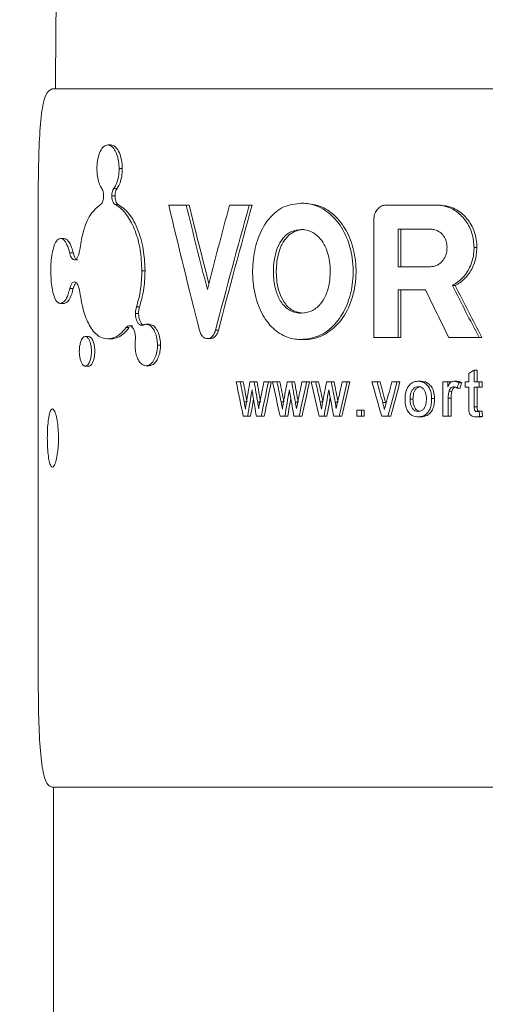
# Model space of a CAD drawing. Units: inches. Extents: x -472 to 13941, y -203 to 256.
# Drawn here: x 53 to 54, y -135 to -133 of the extents above; entities that cross this region are included whole.
import ezdxf
from ezdxf import colors
from ezdxf.entities.mleader import LeaderData, LeaderLine
from ezdxf.math import Vec2, Vec3

# ---------------------------------------------------------------- set-up
doc = ezdxf.new("R2010")
doc.units = ezdxf.units.IN
doc.header["$MEASUREMENT"] = 0
doc.linetypes.add('SLD-Solid', pattern=[0])
doc.layers.get('0').update_dxf_attribs({"linetype": 'SLD-Solid'})
doc.layers.add('DE BLOCK FORMAT', color=231, linetype='SLD-Solid')
doc.layers.add('ES VORTEX TEXT', color=82, linetype='Continuous')
doc.styles.add('Vortex annotative', font='arial.ttf')

# ---------------------------------------------------------------- blocks, each defined once
blk = doc.blocks.new('SIDE VIEW2')
at = {"linetype": 'SLD-Solid', "lineweight": 18}
for p, q in [((321.0285, -113.9878), (319.1806, -113.9878)), ((319.2999, -114.1084), (319.3068, -114.1084)), ((319.3243, -114.1593), (319.3311, -114.1593)), ((319.3129, -114.202), (319.3198, -114.202)), ((319.3087, -114.2181), (319.3156, -114.2181)), ((319.3155, -114.2366), (319.3224, -114.2366)), ((319.7155, -114.2335), (319.7217, -114.2335)), ((319.1505, -114.2378), (319.1505, -115.2378)), ((319.4683, -114.2378), (319.431, -114.2378)), ((319.4683, -114.2378), (319.4748, -114.2378)), ((319.6038, -114.2378), (319.5615, -114.2378)), ((319.6038, -114.2378), (319.6101, -114.2378)), ((320.0046, -114.2378), (319.8972, -114.2378)), ((320.0046, -114.2378), (320.0108, -114.2378)), ((319.8712, -114.2698), (319.8712, -114.5218)), ((319.9933, -114.2894), (319.9235, -114.2894)), ((319.9235, -114.2894), (319.9235, -114.37)), ((319.9297, -114.37), (319.9297, -114.2894)), ((319.1984, -114.3091), (319.2061, -114.3091)), ((319.2182, -114.3405), (319.2257, -114.3405)), ((320.0867, -114.3291), (320.0929, -114.3291)), ((319.3733, -114.379), (319.38, -114.379)), ((319.9235, -114.37), (319.9933, -114.37)), ((319.2184, -114.4171), (319.2259, -114.4171)), ((319.9235, -114.5218), (319.9235, -114.4199)), ((319.9235, -114.4199), (319.9823, -114.4199)), ((319.9297, -114.4199), (319.9297, -114.5218)), ((320.0402, -114.4105), (320.0464, -114.4105)), ((319.1984, -114.4491), (319.2061, -114.4491)), ((319.3614, -114.4565), (319.3681, -114.4565)), ((319.3594, -114.4704), (319.3661, -114.4704)), ((319.3391, -114.5009), (319.3459, -114.5009)), ((319.3462, -114.4969), (319.3529, -114.4969)), ((319.3822, -114.4936), (319.3888, -114.4936)), ((319.5313, -114.5065), (319.5376, -114.5065)), ((319.2516, -114.5199), (319.2588, -114.5199)), ((319.2998, -114.5252), (319.3067, -114.5252)), ((319.5139, -114.5244), (319.5202, -114.5244)), ((319.7155, -114.5265), (319.7217, -114.5265)), ((319.8712, -114.5218), (319.9235, -114.5218)), ((319.9235, -114.5218), (319.9297, -114.5218)), ((320.0324, -114.5218), (320.0974, -114.5218)), ((320.0974, -114.5218), (320.1036, -114.5218)), ((319.4068, -114.5382), (319.4133, -114.5382)), ((319.2516, -114.5835), (319.2588, -114.5835)), ((319.3822, -114.5826), (319.3888, -114.5826)), ((320.0871, -114.592), (320.0871, -114.6174)), ((320.0871, -114.592), (320.0934, -114.592)), ((320.0934, -114.6174), (320.0934, -114.592)), ((319.9668, -114.6161), (319.973, -114.6161)), ((320.0433, -114.6161), (320.0495, -114.6161)), ((320.0755, -114.6174), (320.0755, -114.5994)), ((319.5756, -114.6174), (319.5846, -114.6174)), ((319.5846, -114.6174), (319.5909, -114.6174)), ((319.6052, -114.6174), (319.6144, -114.6174)), ((319.6144, -114.6174), (319.6207, -114.6174)), ((319.6354, -114.6174), (319.6448, -114.6174)), ((319.6448, -114.6174), (319.6511, -114.6174)), ((319.6538, -114.6174), (319.6634, -114.6174)), ((319.6634, -114.6174), (319.6696, -114.6174)), ((319.6852, -114.6174), (319.6949, -114.6174)), ((319.6949, -114.6174), (319.7011, -114.6174)), ((319.7171, -114.6174), (319.7271, -114.6174)), ((319.7271, -114.6174), (319.7333, -114.6174)), ((319.7366, -114.6174), (319.7467, -114.6174)), ((319.7467, -114.6174), (319.7529, -114.6174)), ((319.7697, -114.6174), (319.78, -114.6174)), ((319.78, -114.6174), (319.7861, -114.6174)), ((319.8033, -114.6174), (319.8139, -114.6174)), ((319.8139, -114.6174), (319.82, -114.6174)), ((319.8675, -114.6174), (319.8785, -114.6174)), ((319.8785, -114.6174), (319.8847, -114.6174)), ((319.9101, -114.6174), (319.9214, -114.6174)), ((319.9214, -114.6174), (319.9276, -114.6174)), ((320.0199, -114.6912), (320.0199, -114.6174)), ((320.0199, -114.6174), (320.0301, -114.6174)), ((320.0301, -114.6174), (320.0301, -114.6277)), ((320.0301, -114.6174), (320.0363, -114.6174)), ((320.033, -114.6372), (320.0392, -114.6372)), ((320.0363, -114.6187), (320.0363, -114.6174)), ((320.0504, -114.6308), (320.0566, -114.6308)), ((320.0539, -114.6195), (320.0602, -114.6195)), ((320.0675, -114.629), (320.0675, -114.6174)), ((320.0675, -114.6174), (320.0755, -114.6174)), ((320.0755, -114.629), (320.0675, -114.629)), ((320.0755, -114.6705), (320.0755, -114.629)), ((320.0871, -114.6174), (320.0976, -114.6174)), ((320.0976, -114.629), (320.0871, -114.629)), ((320.0871, -114.629), (320.0871, -114.6709)), ((320.0934, -114.6709), (320.0934, -114.629)), ((320.0976, -114.6174), (320.0976, -114.629)), ((320.0976, -114.6174), (320.1038, -114.6174)), ((320.0976, -114.629), (320.1038, -114.629)), ((320.1038, -114.629), (320.1038, -114.6174)), ((319.9493, -114.6543), (319.9555, -114.6543)), ((319.9955, -114.6533), (320.0017, -114.6533)), ((320.0312, -114.652), (320.0312, -114.6912)), ((320.0312, -114.652), (320.0374, -114.652)), ((320.0374, -114.6912), (320.0374, -114.652)), ((319.5929, -114.6604), (319.5979, -114.6604)), ((319.6219, -114.6608), (319.6266, -114.6608)), ((319.6722, -114.6604), (319.6775, -114.6604)), ((319.7029, -114.6608), (319.7079, -114.6608)), ((319.756, -114.6604), (319.7615, -114.6604)), ((319.7883, -114.6608), (319.7936, -114.6608)), ((319.8346, -114.6912), (319.8346, -114.6783)), ((319.8346, -114.6783), (319.8449, -114.6783)), ((319.8449, -114.6783), (319.8449, -114.6912)), ((319.8449, -114.6783), (319.851, -114.6783)), ((319.851, -114.6912), (319.851, -114.6783)), ((319.8905, -114.6616), (319.8967, -114.6616)), ((319.8974, -114.6644), (319.8967, -114.6616)), ((320.0871, -114.6709), (320.0934, -114.6709)), ((320.0976, -114.6805), (320.1038, -114.6805)), ((319.6005, -114.6912), (319.5911, -114.6912)), ((319.6005, -114.6912), (319.6067, -114.6912)), ((319.6295, -114.6912), (319.6191, -114.6912)), ((319.6295, -114.6912), (319.6358, -114.6912)), ((319.6802, -114.6912), (319.6702, -114.6912)), ((319.6802, -114.6912), (319.6864, -114.6912)), ((319.7109, -114.6912), (319.6999, -114.6912)), ((319.7109, -114.6912), (319.7171, -114.6912)), ((319.7644, -114.6912), (319.7539, -114.6912)), ((319.7644, -114.6912), (319.7706, -114.6912)), ((319.7968, -114.6912), (319.7852, -114.6912)), ((319.7968, -114.6912), (319.803, -114.6912)), ((319.8449, -114.6912), (319.8346, -114.6912)), ((319.8449, -114.6912), (319.851, -114.6912)), ((319.9017, -114.6912), (319.8883, -114.6912)), ((319.9017, -114.6912), (319.9078, -114.6912)), ((319.9668, -114.6925), (319.973, -114.6925)), ((320.0312, -114.6912), (320.0199, -114.6912)), ((320.0312, -114.6912), (320.0374, -114.6912)), ((320.0906, -114.6925), (320.0968, -114.6925)), ((320.0988, -114.6914), (320.105, -114.6914)), ((321.0285, -115.4878), (319.1806, -115.4878)), ((319.1832, -115.4878), (319.1832, -118.0682))]:
    blk.add_line(p, q, dxfattribs=at)
for centre, major_axis, ratio, start_param, end_param in [((320.9332, -115.6565), (-1.4953, 4.387), 0.226358, 1.165496, 1.229353), ((320.9332, -115.5016), (-1.4953, 4.3864), 0.226381, 1.202402, 1.245052), ((320.9332, -115.5016), (-1.487, 4.362), 0.226381, 1.200722, 1.240718), ((320.9332, -113.3356), (1.4953, 4.3864), 0.226381, 1.854347, 1.89654), ((320.9332, -113.4902), (1.4953, 4.3872), 0.22635, 1.818521, 1.880857), ((320.9332, -113.4902), (1.487, 4.3627), 0.22635, 1.819487, 1.882187), ((320.9332, -114.0895), (-1.5565, 3.1224), 0.286361, 1.533944, 1.566502), ((320.9332, -113.9699), (-1.5602, 3.0691), 0.289209, 1.567345, 1.603699), ((320.9332, -113.9699), (-1.5515, 3.052), 0.289209, 1.568149, 1.604712), ((320.9332, -114.7671), (1.777, 0.8852), 0.286253, 1.919985, 1.927311), ((320.9332, -115.7282), (-1.4639, 5.7429), 0.180881, 1.33027, 1.343354), ((320.9332, -115.7792), (-1.4566, 6.2512), 0.167807, 1.344918, 1.351919), ((320.9332, -115.7792), (-1.4485, 6.2164), 0.167807, 1.343859, 1.350901), ((320.9332, -113.4068), (1.4469, 7.1701), 0.148163, 1.77025, 1.776435), ((320.9332, -113.3972), (1.4442, 7.4924), 0.142267, 1.764035, 1.771729), ((320.9332, -115.9361), (-1.4415, 7.8836), 0.135686, 1.38017, 1.381886), ((320.9332, -115.7743), (-1.4469, 7.1701), 0.148163, 1.378917, 1.385054), ((320.9332, -115.7743), (-1.4388, 7.1302), 0.148163, 1.378001, 1.384173), ((320.9332, -113.7218), (1.4573, 6.1957), 0.16915, 1.755503, 1.762509), ((320.9332, -113.7881), (1.4592, 6.0523), 0.172713, 1.749743, 1.762068), ((320.9332, -113.7881), (1.4511, 6.0185), 0.172713, 1.750517, 1.762913), ((320.9332, -115.3637), (-1.4639, 5.7429), 0.180881, 1.394535, 1.407487), ((320.9332, -115.3825), (-1.4566, 6.2512), 0.167807, 1.409105, 1.416037), ((320.9332, -115.3825), (-1.4485, 6.2164), 0.167807, 1.408414, 1.415386), ((320.9332, -113.8617), (1.4469, 7.1701), 0.148163, 1.706225, 1.712355), ((320.9332, -113.8725), (1.4442, 7.4924), 0.142267, 1.700043, 1.707669), ((320.9332, -115.4361), (-1.4415, 7.8836), 0.135686, 1.444162, 1.445864), ((320.9332, -115.3194), (-1.4469, 7.1701), 0.148163, 1.442876, 1.448963), ((320.9332, -115.3194), (-1.4388, 7.1302), 0.148163, 1.442325, 1.448447), ((320.9332, -114.1149), (1.4573, 6.1957), 0.16915, 1.691676, 1.69863), ((320.9332, -114.1722), (1.4592, 6.0523), 0.172713, 1.685969, 1.698206), ((320.9332, -114.1722), (1.4511, 6.0185), 0.172713, 1.686382, 1.698688), ((320.9332, -114.9992), (-1.4639, 5.7429), 0.180881, 1.458262, 1.471139), ((320.9332, -114.9858), (-1.4566, 6.2512), 0.167807, 1.472786, 1.479681), ((320.9332, -114.9858), (-1.4485, 6.2164), 0.167807, 1.472456, 1.479389), ((320.9332, -114.3165), (1.4469, 7.1701), 0.148163, 1.642633, 1.648733), ((320.9332, -114.3478), (1.4442, 7.4924), 0.142267, 1.636468, 1.644057), ((320.9332, -114.936), (-1.4415, 7.8836), 0.135686, 1.507738, 1.509432), ((320.9332, -114.8646), (-1.4469, 7.1701), 0.148163, 1.506435, 1.512498), ((320.9332, -114.8646), (-1.4388, 7.1302), 0.148163, 1.506242, 1.512339), ((320.9332, -114.5081), (1.4573, 6.1957), 0.16915, 1.628179, 1.635109), ((320.9332, -114.5563), (1.4592, 6.0523), 0.172713, 1.622494, 1.634694), ((320.9332, -114.5563), (1.4511, 6.0185), 0.172713, 1.622551, 1.634819), ((320.9332, -114.4751), (-1.4748, 5.1559), 0.198448, 1.541642, 1.555959), ((320.9332, -114.4275), (-1.4701, 5.3876), 0.191168, 1.553872, 1.562083), ((320.9332, -114.4275), (-1.4619, 5.3575), 0.191168, 1.55407, 1.562326), ((320.9332, -114.9275), (1.4688, 5.459), 0.189018, 1.564839, 1.5731), ((320.9332, -114.9731), (1.4677, 5.519), 0.187243, 1.556125, 1.56952), ((320.9332, -114.9731), (1.4595, 5.4883), 0.187243, 1.555764, 1.569234), ((320.9332, -115.3704), (1.479, 4.9719), 0.204579, 1.480246, 1.482529), ((320.9332, -115.3704), (1.4708, 4.9442), 0.204579, 1.479392, 1.481688), ((320.9332, -113.3972), (1.4362, 7.4506), 0.142267, 1.767603, 1.772711), ((320.9332, -115.8562), (-1.445, 7.3941), 0.144017, 1.378553, 1.384509), ((320.9332, -113.8725), (1.4362, 7.4506), 0.142267, 1.70306, 1.708284), ((320.9332, -115.3872), (-1.445, 7.3941), 0.144017, 1.44253, 1.448437), ((320.9332, -114.3478), (1.4362, 7.4506), 0.142267, 1.638983, 1.644314), ((320.9332, -114.9181), (-1.445, 7.3941), 0.144017, 1.506098, 1.511981), ((320.9332, -115.9915), (-1.4446, 7.4405), 0.143186, 1.363206, 1.365315), ((320.9332, -115.8835), (-1.4415, 7.8743), 0.135835, 1.390081, 1.391817), ((320.9332, -113.6708), (1.4532, 6.5334), 0.161279, 1.758601, 1.760771), ((320.9332, -115.5195), (-1.4446, 7.4405), 0.143186, 1.427324, 1.429414), ((320.9332, -115.384), (-1.4415, 7.8743), 0.135835, 1.453991, 1.455713), ((320.9332, -114.0853), (1.4532, 6.5334), 0.161279, 1.694722, 1.696875), ((320.9332, -115.0476), (-1.4446, 7.4405), 0.143186, 1.490967, 1.493046), ((320.9332, -114.8846), (-1.4415, 7.8743), 0.135835, 1.517526, 1.519242), ((320.9332, -114.4998), (1.4532, 6.5334), 0.161279, 1.631202, 1.633347), ((320.9332, -111.9989), (-1.422, 15.0608), 0.07273, 1.742937, 1.743671), ((320.9332, -111.9989), (-1.4141, 14.9769), 0.07273, 1.743951, 1.744689)]:
    blk.add_ellipse(centre, major_axis=major_axis, ratio=ratio, start_param=start_param, end_param=end_param, dxfattribs=at)
for points, knots in [([(353.0291, 6.5618), (352.9131, 6.3944), (352.5773, 5.9096), (352.0256, 5.1003), (351.3757, 4.1309), (350.7311, 3.1524), (350.092, 2.1648), (349.4582, 1.1683), (348.8299, 0.1629), (348.2071, -0.8513), (347.5899, -1.8742), (346.9782, -2.9058), (346.3722, -3.9458), (345.7719, -4.9944), (345.1774, -6.0514), (344.5886, -7.1166), (344.0056, -8.1901), (343.4285, -9.2718), (342.8573, -10.3615), (342.292, -11.4591), (341.7327, -12.5647), (341.1795, -13.6781), (340.6323, -14.7992), (340.0913, -15.928), (339.5564, -17.0643), (339.0277, -18.208), (338.5052, -19.3592), (337.989, -20.5176), (337.4792, -21.6832), (336.9756, -22.856), (336.4784, -24.0358), (335.9877, -25.2225), (335.5034, -26.416), (335.0256, -27.6163), (334.5543, -28.8233), (334.0896, -30.0368), (333.6315, -31.2568), (333.18, -32.4832), (332.7352, -33.7158), (332.297, -34.9547), (331.8656, -36.1997), (331.441, -37.4507), (331.0231, -38.7075), (330.6121, -39.9702), (330.2078, -41.2387), (329.8105, -42.5127), (329.4201, -43.7923), (329.0366, -45.0773), (328.6601, -46.3676), (328.2906, -47.6632), (327.9281, -48.9638), (327.5727, -50.2696), (327.2243, -51.5803), (326.883, -52.8958), (326.5488, -54.216), (326.2218, -55.5409), (325.902, -56.8703), (325.5893, -58.2042), (325.2839, -59.5424), (324.9857, -60.8848), (324.6948, -62.2314), (324.4112, -63.582), (324.1348, -64.9365), (323.8658, -66.2949), (323.6041, -67.6569), (323.3498, -69.0226), (323.1029, -70.3918), (322.8634, -71.7645), (322.6313, -73.1404), (322.4066, -74.5195), (322.1894, -75.9018), (321.9796, -77.287), (321.7773, -78.6751), (321.5826, -80.066), (321.3953, -81.4596), (321.2156, -82.8558), (321.0434, -84.2544), (320.8787, -85.6554), (320.7216, -87.0586), (320.5721, -88.464), (320.4302, -89.8715), (320.2959, -91.2809), (320.1691, -92.6921), (320.05, -94.105), (319.9386, -95.5196), (319.8347, -96.9357), (319.7385, -98.3531), (319.6499, -99.7719), (319.569, -101.1919), (319.4958, -102.6129), (319.4302, -104.0349), (319.3723, -105.4578), (319.322, -106.8815), (319.2795, -108.3057), (319.2446, -109.7306), (319.2175, -111.1559), (319.1976, -112.575), (319.1909, -113.519), (319.1875, -113.9878)], [0, 0, 0, 0, 0.0055233, 0.0159981, 0.0264728, 0.0369476, 0.0474226, 0.0578976, 0.0683726, 0.0788477, 0.0893227, 0.0997978, 0.1102729, 0.1207479, 0.1312228, 0.1416977, 0.1521726, 0.1626473, 0.1731219, 0.1835965, 0.1940709, 0.2045453, 0.2150194, 0.2254935, 0.2359674, 0.2464412, 0.2569148, 0.2673882, 0.2778615, 0.2883347, 0.2988077, 0.3092804, 0.3197531, 0.3302255, 0.3406978, 0.3511698, 0.3616417, 0.3721134, 0.382585, 0.3930563, 0.4035275, 0.4139984, 0.4244692, 0.4349398, 0.4454102, 0.4558805, 0.4663505, 0.4768204, 0.48729, 0.4977596, 0.5082289, 0.518698, 0.529167, 0.5396358, 0.5501045, 0.560573, 0.5710413, 0.5815094, 0.5919774, 0.6024453, 0.612913, 0.6233805, 0.6338479, 0.6443151, 0.6547823, 0.6652492, 0.6757161, 0.6861828, 0.6966494, 0.7071158, 0.7175822, 0.7280484, 0.7385145, 0.7489805, 0.7594465, 0.7699123, 0.780378, 0.7908436, 0.8013091, 0.8117746, 0.82224, 0.8327053, 0.8431705, 0.8536357, 0.8641007, 0.8745658, 0.8850308, 0.8954957, 0.9059606, 0.9164254, 0.9268902, 0.937355, 0.9478197, 0.9582844, 0.9687491, 0.9792138, 0.9896784, 1, 1, 1, 1]), ([(319.1806, -113.9878), (319.1757, -113.9905), (319.1658, -113.9959), (319.1571, -114.0386), (319.1524, -114.1015), (319.1507, -114.1719), (319.1505, -114.2188), (319.1505, -114.2378)], [0, 0, 0, 0, 0.2141033, 0.4282692, 0.6413294, 0.8548806, 1, 1, 1, 1]), ([(319.2999, -114.1084), (319.2969, -114.1091), (319.291, -114.1105), (319.2835, -114.1213), (319.2785, -114.1367), (319.2768, -114.1505), (319.2767, -114.1578), (319.2767, -114.1593)], [0, 0, 0, 0, 0.252029, 0.504523, 0.741252, 0.947612, 1, 1, 1, 1]), ([(319.3243, -114.1593), (319.324, -114.154), (319.3236, -114.1434), (319.3199, -114.1292), (319.3145, -114.1178), (319.3075, -114.1099), (319.3024, -114.1089), (319.2999, -114.1084)], [0, 0, 0, 0, 0.187162, 0.374131, 0.567761, 0.7814, 1, 1, 1, 1]), ([(319.3068, -114.1084), (319.3097, -114.1091), (319.3156, -114.1104), (319.3235, -114.121), (319.329, -114.1361), (319.331, -114.1499), (319.3311, -114.1575), (319.3311, -114.1593)], [0, 0, 0, 0, 0.249362, 0.499308, 0.730422, 0.936013, 1, 1, 1, 1]), ([(319.2767, -114.1593), (319.2768, -114.1636), (319.2772, -114.1732), (319.2799, -114.1867), (319.2835, -114.1964), (319.2862, -114.2006), (319.2871, -114.202)], [0, 0, 0, 0, 0.243846, 0.544397, 0.847151, 1, 1, 1, 1]), ([(319.3129, -114.202), (319.3145, -114.1997), (319.3181, -114.1941), (319.3223, -114.1811), (319.3241, -114.1683), (319.3242, -114.1609), (319.3243, -114.1593)], [0, 0, 0, 0, 0.244692, 0.577573, 0.906381, 1, 1, 1, 1]), ([(319.3311, -114.1593), (319.331, -114.1636), (319.3306, -114.1732), (319.3276, -114.1869), (319.3236, -114.1966), (319.3207, -114.2007), (319.3198, -114.202)], [0, 0, 0, 0, 0.245227, 0.55096, 0.858545, 1, 1, 1, 1]), ([(319.2871, -114.202), (319.2879, -114.2033), (319.2894, -114.206), (319.2909, -114.2118), (319.2911, -114.2161), (319.2911, -114.2181)], [0, 0, 0, 0, 0.350375, 0.702409, 1, 1, 1, 1]), ([(319.3087, -114.2181), (319.3088, -114.2165), (319.3089, -114.2129), (319.31, -114.2078), (319.3115, -114.2041), (319.3126, -114.2026), (319.3129, -114.202)], [0, 0, 0, 0, 0.244529, 0.548448, 0.854711, 1, 1, 1, 1]), ([(319.3198, -114.202), (319.319, -114.2034), (319.3174, -114.206), (319.3159, -114.2118), (319.3157, -114.2161), (319.3156, -114.2181)], [0, 0, 0, 0, 0.349098, 0.699711, 1, 1, 1, 1]), ([(319.2844, -114.2367), (319.2768, -114.2427), (319.2616, -114.2549), (319.2467, -114.2916), (319.2417, -114.322), (319.2397, -114.3339)], [0, 0, 0, 0, 0.376833, 0.754874, 1, 1, 1, 1]), ([(319.2911, -114.2181), (319.2911, -114.22), (319.2909, -114.2239), (319.2897, -114.2291), (319.2878, -114.2334), (319.2859, -114.2358), (319.2847, -114.2365), (319.2844, -114.2367)], [0, 0, 0, 0, 0.214535, 0.428764, 0.652136, 0.903637, 1, 1, 1, 1]), ([(319.3155, -114.2366), (319.3145, -114.2357), (319.3125, -114.2341), (319.3101, -114.229), (319.3089, -114.2233), (319.3088, -114.2195), (319.3087, -114.2181)], [0, 0, 0, 0, 0.284106, 0.569102, 0.833061, 1, 1, 1, 1]), ([(319.3733, -114.379), (319.3725, -114.3636), (319.371, -114.3327), (319.3593, -114.2914), (319.3423, -114.2586), (319.3266, -114.2425), (319.3175, -114.2376), (319.3155, -114.2366)], [0, 0, 0, 0, 0.225879, 0.451615, 0.682829, 0.932894, 1, 1, 1, 1]), ([(319.3156, -114.2181), (319.3157, -114.22), (319.3159, -114.224), (319.3172, -114.2293), (319.3192, -114.2336), (319.3211, -114.2358), (319.3222, -114.2364), (319.3224, -114.2366)], [0, 0, 0, 0, 0.225702, 0.451117, 0.686237, 0.948074, 1, 1, 1, 1]), ([(319.3224, -114.2366), (319.3303, -114.242), (319.3461, -114.2529), (319.3659, -114.2901), (319.378, -114.3345), (319.3794, -114.3654), (319.38, -114.379)], [0, 0, 0, 0, 0.2731356, 0.5470289, 0.8007085, 1, 1, 1, 1]), ([(319.7155, -114.2335), (319.7029, -114.2351), (319.6775, -114.2381), (319.6457, -114.2641), (319.6235, -114.3019), (319.6117, -114.3475), (319.6099, -114.398), (319.6193, -114.4479), (319.6401, -114.4891), (319.6689, -114.5159), (319.6953, -114.5257), (319.7112, -114.5263), (319.7155, -114.5265)], [0, 0, 0, 0, 0.111928, 0.224294, 0.327361, 0.429002, 0.535076, 0.649626, 0.757927, 0.859751, 0.961444, 1, 1, 1, 1]), ([(319.7155, -114.5265), (319.7283, -114.525), (319.7539, -114.5221), (319.7881, -114.4964), (319.8127, -114.4589), (319.8263, -114.4138), (319.8285, -114.3633), (319.8179, -114.3126), (319.7941, -114.2706), (319.7626, -114.2438), (319.7353, -114.2343), (319.7197, -114.2337), (319.7155, -114.2335)], [0, 0, 0, 0, 0.111504, 0.223517, 0.325134, 0.425697, 0.532328, 0.649365, 0.76017, 0.862348, 0.962813, 1, 1, 1, 1]), ([(319.7217, -114.2335), (319.7344, -114.235), (319.7599, -114.238), (319.794, -114.2636), (319.8186, -114.301), (319.8323, -114.3462), (319.8347, -114.3968), (319.8241, -114.4476), (319.8004, -114.4894), (319.769, -114.5162), (319.7417, -114.5257), (319.726, -114.5264), (319.7217, -114.5265)], [0, 0, 0, 0, 0.111044, 0.222569, 0.324209, 0.425193, 0.532288, 0.649421, 0.759818, 0.861483, 0.961786, 1, 1, 1, 1]), ([(319.8972, -114.2378), (319.8943, -114.2381), (319.8885, -114.2389), (319.8808, -114.2444), (319.8748, -114.2525), (319.8717, -114.2615), (319.8713, -114.2675), (319.8712, -114.2698)], [0, 0, 0, 0, 0.212615, 0.425289, 0.641605, 0.861421, 1, 1, 1, 1]), ([(320.0867, -114.3291), (320.0858, -114.3188), (320.0841, -114.2982), (320.0704, -114.271), (320.0503, -114.2508), (320.0273, -114.2395), (320.0116, -114.2383), (320.0046, -114.2378)], [0, 0, 0, 0, 0.210604, 0.421545, 0.626006, 0.832165, 1, 1, 1, 1]), ([(320.0108, -114.2378), (320.0205, -114.2388), (320.0398, -114.2408), (320.0653, -114.2576), (320.0834, -114.2821), (320.0919, -114.3072), (320.0926, -114.3231), (320.0929, -114.3291)], [0, 0, 0, 0, 0.229721, 0.460211, 0.672861, 0.877476, 1, 1, 1, 1]), ([(319.7155, -114.2903), (319.7084, -114.2911), (319.694, -114.2926), (319.676, -114.3072), (319.6638, -114.3284), (319.6561, -114.3567), (319.6547, -114.3897), (319.66, -114.422), (319.6713, -114.4466), (319.6865, -114.4624), (319.7022, -114.469), (319.7119, -114.4696), (319.7155, -114.4698)], [0, 0, 0, 0, 0.106384, 0.213497, 0.305822, 0.400393, 0.540993, 0.660934, 0.75781, 0.855005, 0.945591, 1, 1, 1, 1]), ([(319.7217, -114.4698), (319.7145, -114.469), (319.7, -114.4674), (319.682, -114.4528), (319.6698, -114.4315), (319.6623, -114.4032), (319.6609, -114.3682), (319.6673, -114.334), (319.6806, -114.3094), (319.6965, -114.2954), (319.7109, -114.2907), (319.7194, -114.2904), (319.7217, -114.2903)], [0, 0, 0, 0, 0.107216, 0.215192, 0.307502, 0.401572, 0.542157, 0.684425, 0.779163, 0.874125, 0.96535, 1, 1, 1, 1]), ([(319.7155, -114.4698), (319.7228, -114.469), (319.7373, -114.4674), (319.7561, -114.4529), (319.7691, -114.4317), (319.7773, -114.4035), (319.7789, -114.3684), (319.7719, -114.3341), (319.7577, -114.3094), (319.7412, -114.2955), (319.7263, -114.2907), (319.7179, -114.2904), (319.7155, -114.2903)], [0, 0, 0, 0, 0.106807, 0.214396, 0.306205, 0.400015, 0.541471, 0.684785, 0.779285, 0.874032, 0.964724, 1, 1, 1, 1]), ([(320.0287, -114.3291), (320.0283, -114.3246), (320.0276, -114.3156), (320.0218, -114.3038), (320.0132, -114.2952), (320.0034, -114.2902), (319.9965, -114.2896), (319.9933, -114.2894)], [0, 0, 0, 0, 0.210801, 0.422339, 0.620183, 0.824138, 1, 1, 1, 1]), ([(319.1984, -114.3091), (319.1954, -114.3102), (319.1893, -114.3125), (319.1828, -114.3288), (319.1791, -114.349), (319.1777, -114.3657), (319.1776, -114.3756), (319.1775, -114.3791)], [0, 0, 0, 0, 0.285494, 0.579153, 0.762061, 0.916841, 1, 1, 1, 1]), ([(319.2182, -114.3405), (319.2163, -114.3341), (319.2125, -114.3214), (319.2054, -114.3111), (319.2007, -114.3098), (319.1984, -114.3091)], [0, 0, 0, 0, 0.335213, 0.668597, 1, 1, 1, 1]), ([(319.2061, -114.3091), (319.2091, -114.3102), (319.2147, -114.3122), (319.2216, -114.3253), (319.2246, -114.3364), (319.2257, -114.3405)], [0, 0, 0, 0, 0.436548, 0.795545, 1, 1, 1, 1]), ([(319.2281, -114.3555), (319.2265, -114.355), (319.2232, -114.3539), (319.2199, -114.3473), (319.2186, -114.342), (319.2182, -114.3405)], [0, 0, 0, 0, 0.4343497, 0.8404604, 1, 1, 1, 1]), ([(319.2257, -114.3405), (319.2266, -114.3434), (319.2282, -114.3494), (319.2317, -114.3545), (319.2343, -114.3552), (319.2356, -114.3555)], [0, 0, 0, 0, 0.331597, 0.661617, 1, 1, 1, 1]), ([(319.2397, -114.3339), (319.2391, -114.3371), (319.238, -114.3435), (319.235, -114.3504), (319.2317, -114.3548), (319.2293, -114.3553), (319.2281, -114.3555)], [0, 0, 0, 0, 0.243255, 0.485459, 0.756649, 1, 1, 1, 1]), ([(319.9933, -114.37), (319.9973, -114.3696), (320.0054, -114.3686), (320.0162, -114.3614), (320.0242, -114.3509), (320.0281, -114.3394), (320.0285, -114.332), (320.0287, -114.3291)], [0, 0, 0, 0, 0.220179, 0.440645, 0.654961, 0.862751, 1, 1, 1, 1]), ([(320.0402, -114.4105), (320.0481, -114.4053), (320.0639, -114.3947), (320.08, -114.3689), (320.0862, -114.3457), (320.0866, -114.3324), (320.0867, -114.3291)], [0, 0, 0, 0, 0.3043826, 0.6091591, 0.9034766, 1, 1, 1, 1]), ([(320.0929, -114.3291), (320.0921, -114.339), (320.0904, -114.3588), (320.077, -114.3851), (320.0611, -114.4018), (320.0499, -114.4084), (320.0464, -114.4105)], [0, 0, 0, 0, 0.288758, 0.577624, 0.866867, 1, 1, 1, 1]), ([(319.1775, -114.3791), (319.1777, -114.3857), (319.178, -114.3988), (319.1804, -114.418), (319.1848, -114.4355), (319.1911, -114.4471), (319.1961, -114.4485), (319.1984, -114.4491)], [0, 0, 0, 0, 0.156987, 0.313463, 0.523522, 0.787764, 1, 1, 1, 1]), ([(319.3614, -114.4565), (319.3632, -114.4505), (319.3669, -114.4383), (319.3719, -114.4125), (319.3727, -114.3922), (319.3733, -114.379)], [0, 0, 0, 0, 0.260593, 0.521297, 1, 1, 1, 1]), ([(319.38, -114.379), (319.3798, -114.3861), (319.3795, -114.4005), (319.3762, -114.4274), (319.3713, -114.4451), (319.3681, -114.4565)], [0, 0, 0, 0, 0.260673, 0.521348, 1, 1, 1, 1]), ([(319.2184, -114.4171), (319.2193, -114.4141), (319.221, -114.4082), (319.2245, -114.4034), (319.227, -114.4028), (319.2282, -114.4025)], [0, 0, 0, 0, 0.3389321, 0.676105, 1, 1, 1, 1]), ([(319.2282, -114.4025), (319.2299, -114.403), (319.2332, -114.4041), (319.2371, -114.4118), (319.2391, -114.4194), (319.2397, -114.4235), (319.2398, -114.4245)], [0, 0, 0, 0, 0.3627039, 0.6951254, 0.9312791, 1, 1, 1, 1]), ([(319.1984, -114.4491), (319.2015, -114.448), (319.2071, -114.446), (319.2142, -114.4327), (319.2172, -114.4213), (319.2184, -114.4171)], [0, 0, 0, 0, 0.433066, 0.787537, 1, 1, 1, 1]), ([(319.2259, -114.4171), (319.2241, -114.4235), (319.2204, -114.4363), (319.2132, -114.447), (319.2085, -114.4484), (319.2061, -114.4491)], [0, 0, 0, 0, 0.32875, 0.6558, 1, 1, 1, 1]), ([(319.2306, -114.4058), (319.2293, -114.4079), (319.2275, -114.4108), (319.2262, -114.4157), (319.2259, -114.4171)], [0, 0, 0, 0, 0.730899, 1, 1, 1, 1]), ([(319.2398, -114.4245), (319.2424, -114.4393), (319.2475, -114.4688), (319.2621, -114.5013), (319.2797, -114.5217), (319.2936, -114.5241), (319.2998, -114.5252)], [0, 0, 0, 0, 0.24756, 0.493948, 0.771091, 1, 1, 1, 1]), ([(319.3594, -114.4704), (319.3594, -114.4691), (319.3595, -114.4666), (319.36, -114.4618), (319.3609, -114.4586), (319.3614, -114.4565)], [0, 0, 0, 0, 0.259462, 0.518885, 1, 1, 1, 1]), ([(319.3681, -114.4565), (319.3678, -114.4576), (319.3671, -114.4598), (319.3663, -114.4644), (319.3662, -114.468), (319.3661, -114.4704)], [0, 0, 0, 0, 0.259713, 0.519204, 1, 1, 1, 1]), ([(319.3729, -114.4958), (319.3712, -114.4955), (319.368, -114.4949), (319.3637, -114.4899), (319.3607, -114.4827), (319.3595, -114.4757), (319.3594, -114.4716), (319.3594, -114.4704)], [0, 0, 0, 0, 0.237327, 0.475072, 0.703808, 0.9151, 1, 1, 1, 1]), ([(319.3661, -114.4704), (319.3662, -114.4731), (319.3665, -114.4784), (319.3685, -114.4857), (319.3715, -114.4913), (319.3742, -114.4944), (319.3758, -114.4948), (319.376, -114.4948)], [0, 0, 0, 0, 0.233802, 0.467461, 0.708798, 0.97112, 1, 1, 1, 1]), ([(319.2998, -114.5252), (319.304, -114.5247), (319.3126, -114.5238), (319.326, -114.5159), (319.3347, -114.506), (319.3391, -114.5009)], [0, 0, 0, 0, 0.317675, 0.652747, 1, 1, 1, 1]), ([(319.3459, -114.5009), (319.3422, -114.5053), (319.3347, -114.514), (319.3214, -114.5231), (319.3121, -114.5244), (319.3067, -114.5252)], [0, 0, 0, 0, 0.294787, 0.589541, 1, 1, 1, 1]), ([(319.3391, -114.5009), (319.3402, -114.4998), (319.3418, -114.498), (319.3443, -114.497), (319.3455, -114.4969), (319.3462, -114.4969)], [0, 0, 0, 0, 0.48538, 0.740144, 1, 1, 1, 1]), ([(319.3462, -114.4969), (319.3477, -114.4972), (319.3509, -114.4978), (319.3551, -114.5029), (319.3581, -114.5102), (319.3592, -114.5172), (319.3593, -114.5212), (319.3594, -114.5223)], [0, 0, 0, 0, 0.240266, 0.48114, 0.709564, 0.919044, 1, 1, 1, 1]), ([(319.3765, -114.4951), (319.3762, -114.4952), (319.3755, -114.4954), (319.3743, -114.4957), (319.3734, -114.4958), (319.3729, -114.4958)], [0, 0, 0, 0, 0.2810925, 0.5627751, 1, 1, 1, 1]), ([(319.3822, -114.4936), (319.3813, -114.4937), (319.3798, -114.4938), (319.3779, -114.4944), (319.377, -114.4949), (319.3765, -114.4951)], [0, 0, 0, 0, 0.496642, 0.74776, 1, 1, 1, 1]), ([(319.4068, -114.5382), (319.4065, -114.5334), (319.406, -114.5239), (319.4021, -114.5111), (319.3964, -114.501), (319.3894, -114.4947), (319.3845, -114.494), (319.3822, -114.4936)], [0, 0, 0, 0, 0.197241, 0.394324, 0.595973, 0.811196, 1, 1, 1, 1]), ([(319.3888, -114.4936), (319.3917, -114.4942), (319.3974, -114.4952), (319.4051, -114.5038), (319.4107, -114.5163), (319.4131, -114.5286), (319.4133, -114.5359), (319.4133, -114.5382)], [0, 0, 0, 0, 0.2348164, 0.470036, 0.695156, 0.9059128, 1, 1, 1, 1]), ([(319.4968, -114.5065), (319.4977, -114.5093), (319.4996, -114.5151), (319.5043, -114.521), (319.5093, -114.524), (319.5126, -114.5243), (319.5139, -114.5244)], [0, 0, 0, 0, 0.272968, 0.545993, 0.81778, 1, 1, 1, 1]), ([(319.5139, -114.5244), (319.5161, -114.5241), (319.5206, -114.5234), (319.5265, -114.518), (319.5298, -114.5116), (319.531, -114.5075), (319.5313, -114.5065)], [0, 0, 0, 0, 0.309229, 0.619428, 0.899549, 1, 1, 1, 1]), ([(319.5376, -114.5065), (319.5366, -114.5093), (319.5347, -114.5151), (319.5299, -114.521), (319.5248, -114.524), (319.5216, -114.5243), (319.5202, -114.5244)], [0, 0, 0, 0, 0.272975, 0.546077, 0.816422, 1, 1, 1, 1]), ([(319.2516, -114.5199), (319.2497, -114.5205), (319.2461, -114.5215), (319.2421, -114.5293), (319.2397, -114.5388), (319.2387, -114.5487), (319.2389, -114.5585), (319.2402, -114.5672), (319.2425, -114.5747), (319.2457, -114.5806), (319.249, -114.5832), (319.251, -114.5834), (319.2516, -114.5835)], [0, 0, 0, 0, 0.149942, 0.283091, 0.379552, 0.476456, 0.562376, 0.646229, 0.734732, 0.83647, 0.954077, 1, 1, 1, 1]), ([(319.2516, -114.5835), (319.2535, -114.5829), (319.2571, -114.5818), (319.2614, -114.574), (319.2641, -114.5645), (319.2651, -114.5545), (319.2648, -114.5446), (319.2633, -114.5358), (319.2608, -114.5282), (319.2574, -114.5225), (319.2541, -114.5201), (319.2521, -114.5199), (319.2516, -114.5199)], [0, 0, 0, 0, 0.151024, 0.283012, 0.37974, 0.476837, 0.564646, 0.65112, 0.74138, 0.843338, 0.959472, 1, 1, 1, 1]), ([(319.2588, -114.5199), (319.2607, -114.5205), (319.2643, -114.5215), (319.2686, -114.5293), (319.2712, -114.5389), (319.2723, -114.5488), (319.2719, -114.5588), (319.2705, -114.5676), (319.268, -114.5751), (319.2646, -114.5809), (319.2613, -114.5833), (319.2594, -114.5835), (319.2588, -114.5835)], [0, 0, 0, 0, 0.150768, 0.28312, 0.379779, 0.476801, 0.564435, 0.65063, 0.740628, 0.842416, 0.95862, 1, 1, 1, 1]), ([(319.3591, -114.5281), (319.359, -114.5289), (319.3588, -114.5306), (319.3585, -114.5339), (319.3585, -114.5364), (319.3585, -114.5381)], [0, 0, 0, 0, 0.256504, 0.512996, 1, 1, 1, 1]), ([(319.3594, -114.5223), (319.3594, -114.5228), (319.3593, -114.5238), (319.3593, -114.5257), (319.3592, -114.5271), (319.3591, -114.5281)], [0, 0, 0, 0, 0.255898, 0.511924, 1, 1, 1, 1]), ([(319.3585, -114.5381), (319.3587, -114.5428), (319.3591, -114.5522), (319.3627, -114.5648), (319.368, -114.5749), (319.3748, -114.5814), (319.3798, -114.5822), (319.3822, -114.5826)], [0, 0, 0, 0, 0.193651, 0.387131, 0.586944, 0.804098, 1, 1, 1, 1]), ([(319.3822, -114.5826), (319.385, -114.5821), (319.3908, -114.581), (319.3985, -114.5725), (319.4041, -114.5601), (319.4065, -114.5478), (319.4067, -114.5404), (319.4068, -114.5382)], [0, 0, 0, 0, 0.234678, 0.469681, 0.69478, 0.905671, 1, 1, 1, 1]), ([(319.4133, -114.5382), (319.4131, -114.5429), (319.4126, -114.5525), (319.4087, -114.5652), (319.403, -114.5752), (319.396, -114.5815), (319.3911, -114.5823), (319.3888, -114.5826)], [0, 0, 0, 0, 0.196989, 0.393824, 0.595354, 0.810682, 1, 1, 1, 1]), ([(319.9478, -114.6242), (319.9491, -114.6229), (319.9529, -114.6194), (319.9596, -114.6165), (319.9647, -114.6162), (319.9668, -114.6161)], [0, 0, 0, 0, 0.250898, 0.696822, 1, 1, 1, 1]), ([(319.9668, -114.6161), (319.9711, -114.6166), (319.9783, -114.6174), (319.9869, -114.6245), (319.9924, -114.6331), (319.9951, -114.6431), (319.9954, -114.6499), (319.9955, -114.6533)], [0, 0, 0, 0, 0.2628502, 0.4500448, 0.6371674, 0.8240963, 1, 1, 1, 1]), ([(320.0017, -114.6533), (320.0014, -114.648), (320.0009, -114.639), (319.9956, -114.6277), (319.9886, -114.6203), (319.9807, -114.6165), (319.9754, -114.6162), (319.973, -114.6161)], [0, 0, 0, 0, 0.27865, 0.472888, 0.667438, 0.852694, 1, 1, 1, 1]), ([(320.0301, -114.6277), (320.0308, -114.6262), (320.0325, -114.623), (320.0354, -114.6189), (320.0394, -114.6164), (320.042, -114.6162), (320.0433, -114.6161)], [0, 0, 0, 0, 0.250551, 0.556958, 0.780902, 1, 1, 1, 1]), ([(320.0433, -114.6161), (320.0442, -114.6161), (320.0461, -114.6162), (320.0488, -114.6169), (320.0514, -114.618), (320.0531, -114.619), (320.0539, -114.6195)], [0, 0, 0, 0, 0.248892, 0.498015, 0.747273, 1, 1, 1, 1]), ([(320.0602, -114.6195), (320.0588, -114.6187), (320.0564, -114.6174), (320.0528, -114.6163), (320.0506, -114.6161), (320.0495, -114.6161)], [0, 0, 0, 0, 0.4138807, 0.7032826, 1, 1, 1, 1]), ([(319.9385, -114.6543), (319.9385, -114.6515), (319.9388, -114.6438), (319.9412, -114.6327), (319.9459, -114.6266), (319.9478, -114.6242)], [0, 0, 0, 0, 0.252098, 0.706583, 1, 1, 1, 1]), ([(319.9668, -114.6277), (319.9648, -114.6279), (319.9607, -114.6284), (319.9557, -114.6321), (319.9518, -114.6378), (319.9496, -114.6454), (319.9494, -114.6512), (319.9493, -114.6543)], [0, 0, 0, 0, 0.188624, 0.379347, 0.542549, 0.760357, 1, 1, 1, 1]), ([(319.9555, -114.6543), (319.9557, -114.65), (319.956, -114.6434), (319.9593, -114.6353), (319.9636, -114.6305), (319.9685, -114.628), (319.9717, -114.6278), (319.973, -114.6277)], [0, 0, 0, 0, 0.330191, 0.515674, 0.702072, 0.876017, 1, 1, 1, 1]), ([(319.9844, -114.6539), (319.9842, -114.6493), (319.9838, -114.6424), (319.9798, -114.6343), (319.9752, -114.6298), (319.9705, -114.6279), (319.9677, -114.6278), (319.9668, -114.6277)], [0, 0, 0, 0, 0.3599761, 0.5465565, 0.7336543, 0.9169664, 1, 1, 1, 1]), ([(320.033, -114.6372), (320.0327, -114.6384), (320.0321, -114.6408), (320.0314, -114.6457), (320.0313, -114.6495), (320.0312, -114.652)], [0, 0, 0, 0, 0.250419, 0.500935, 1, 1, 1, 1]), ([(320.0428, -114.6277), (320.0417, -114.6279), (320.0393, -114.6282), (320.0363, -114.6304), (320.0341, -114.6335), (320.0333, -114.636), (320.033, -114.6372)], [0, 0, 0, 0, 0.254822, 0.511635, 0.754154, 1, 1, 1, 1]), ([(320.0374, -114.652), (320.0374, -114.6507), (320.0375, -114.6482), (320.0379, -114.6433), (320.0387, -114.6396), (320.0392, -114.6372)], [0, 0, 0, 0, 0.250349, 0.500912, 1, 1, 1, 1]), ([(320.0392, -114.6372), (320.0397, -114.6355), (320.0407, -114.6326), (320.0434, -114.6295), (320.0453, -114.6288), (320.0461, -114.6284)], [0, 0, 0, 0, 0.425868, 0.761043, 1, 1, 1, 1]), ([(320.0504, -114.6308), (320.0498, -114.6303), (320.0487, -114.6295), (320.0462, -114.6281), (320.0442, -114.6279), (320.0428, -114.6277)], [0, 0, 0, 0, 0.250162, 0.500216, 1, 1, 1, 1]), ([(319.9668, -114.6925), (319.9626, -114.6921), (319.9554, -114.6912), (319.947, -114.6844), (319.9414, -114.6754), (319.9388, -114.6648), (319.9386, -114.6574), (319.9385, -114.6543)], [0, 0, 0, 0, 0.260567, 0.438115, 0.615435, 0.835946, 1, 1, 1, 1]), ([(319.9493, -114.6543), (319.9495, -114.6587), (319.9498, -114.6655), (319.9534, -114.6736), (319.9577, -114.6783), (319.9625, -114.6806), (319.9656, -114.6808), (319.9668, -114.6809)], [0, 0, 0, 0, 0.345997, 0.526731, 0.708206, 0.883894, 1, 1, 1, 1]), ([(319.97, -114.6803), (319.969, -114.6801), (319.966, -114.6797), (319.9618, -114.6764), (319.9579, -114.6706), (319.9558, -114.6629), (319.9556, -114.6571), (319.9555, -114.6543)], [0, 0, 0, 0, 0.101433, 0.31141, 0.49902, 0.747507, 1, 1, 1, 1]), ([(319.9955, -114.6533), (319.9953, -114.659), (319.995, -114.6682), (319.9903, -114.6799), (319.9839, -114.687), (319.9758, -114.6917), (319.9699, -114.6922), (319.9668, -114.6925)], [0, 0, 0, 0, 0.29179, 0.467331, 0.643478, 0.811523, 1, 1, 1, 1]), ([(319.9668, -114.6809), (319.9688, -114.6807), (319.9727, -114.6803), (319.9777, -114.6766), (319.9815, -114.6714), (319.984, -114.6637), (319.9843, -114.6576), (319.9844, -114.6539)], [0, 0, 0, 0, 0.1807972, 0.3633159, 0.5257647, 0.7069117, 1, 1, 1, 1]), ([(319.973, -114.6925), (319.9774, -114.6919), (319.9847, -114.6909), (319.9935, -114.6838), (319.9992, -114.6746), (320.0015, -114.6638), (320.0016, -114.6565), (320.0017, -114.6533)], [0, 0, 0, 0, 0.2610742, 0.443009, 0.6255663, 0.8351303, 1, 1, 1, 1]), ([(319.1701, -114.7378), (319.1702, -114.7448), (319.1704, -114.7589), (319.1722, -114.7776), (319.1748, -114.7918), (319.1783, -114.7999), (319.1824, -114.8011), (319.1865, -114.7951), (319.1902, -114.7826), (319.1929, -114.7651), (319.1942, -114.7445), (319.1939, -114.7232), (319.1921, -114.7036), (319.1889, -114.6878), (319.185, -114.6775), (319.1809, -114.6741), (319.177, -114.6779), (319.1737, -114.6884), (319.1714, -114.7045), (319.1703, -114.722), (319.1702, -114.7334), (319.1701, -114.7378)], [0, 0, 0, 0, 0.053585, 0.107173, 0.160761, 0.214372, 0.268082, 0.321889, 0.375818, 0.429703, 0.483379, 0.536796, 0.590139, 0.643628, 0.697363, 0.751284, 0.805199, 0.858974, 0.912634, 0.966238, 1, 1, 1, 1]), ([(319.5955, -114.6759), (319.5957, -114.6746), (319.5961, -114.6715), (319.5969, -114.6666), (319.5975, -114.6629), (319.5978, -114.6611)], [0, 0, 0, 0, 0.249967, 0.625043, 1, 1, 1, 1]), ([(319.6749, -114.6759), (319.6751, -114.6746), (319.6756, -114.6715), (319.6764, -114.6666), (319.677, -114.6629), (319.6773, -114.6611)], [0, 0, 0, 0, 0.25004, 0.625037, 1, 1, 1, 1]), ([(319.7588, -114.6759), (319.759, -114.6746), (319.7595, -114.6722), (319.7603, -114.6672), (319.761, -114.6635), (319.7614, -114.6611)], [0, 0, 0, 0, 0.2500801, 0.5001089, 1, 1, 1, 1]), ([(319.8905, -114.6616), (319.8908, -114.6628), (319.8915, -114.6653), (319.8928, -114.6702), (319.8937, -114.674), (319.8943, -114.6765)], [0, 0, 0, 0, 0.249994, 0.500081, 1, 1, 1, 1]), ([(319.8943, -114.6765), (319.8945, -114.6753), (319.8951, -114.6729), (319.8963, -114.6683), (319.8973, -114.6648), (319.898, -114.6624)], [0, 0, 0, 0, 0.250108, 0.500027, 1, 1, 1, 1]), ([(320.0906, -114.6925), (320.0884, -114.6924), (320.0849, -114.6923), (320.0804, -114.69), (320.0775, -114.6869), (320.0753, -114.6802), (320.0755, -114.6746), (320.0755, -114.6705)], [0, 0, 0, 0, 0.222975, 0.360063, 0.497856, 0.624029, 1, 1, 1, 1]), ([(320.0871, -114.6709), (320.0871, -114.6721), (320.0872, -114.6743), (320.0873, -114.6771), (320.0883, -114.6789), (320.0894, -114.6801), (320.091, -114.6808), (320.0923, -114.6808), (320.093, -114.6809)], [0, 0, 0, 0, 0.253992, 0.464265, 0.580386, 0.695684, 0.820127, 1, 1, 1, 1]), ([(320.093, -114.6809), (320.0938, -114.6808), (320.0949, -114.6808), (320.0964, -114.6807), (320.0972, -114.6806), (320.0976, -114.6805)], [0, 0, 0, 0, 0.498438, 0.749871, 1, 1, 1, 1]), ([(320.097, -114.6806), (320.097, -114.6806), (320.097, -114.68), (320.0954, -114.6803), (320.0945, -114.6789), (320.0932, -114.6764), (320.0934, -114.6735), (320.0934, -114.6714), (320.0934, -114.6709)], [0, 0, 0, 0, 0.000051, 0.14573, 0.291213, 0.442186, 0.893087, 1, 1, 1, 1]), ([(320.0988, -114.6914), (320.0974, -114.6917), (320.0954, -114.6921), (320.0926, -114.6925), (320.0912, -114.6925), (320.0906, -114.6925)], [0, 0, 0, 0, 0.497432, 0.748217, 1, 1, 1, 1]), ([(320.0968, -114.6925), (320.0982, -114.6925), (320.1002, -114.6924), (320.103, -114.6919), (320.1043, -114.6916), (320.105, -114.6914)], [0, 0, 0, 0, 0.4973907, 0.7484316, 1, 1, 1, 1]), ([(319.1505, -115.2378), (319.1506, -115.2659), (319.1509, -115.3221), (319.1535, -115.397), (319.1595, -115.4534), (319.1688, -115.4835), (319.1772, -115.4866), (319.1806, -115.4878)], [0, 0, 0, 0, 0.214235, 0.428477, 0.642523, 0.855837, 1, 1, 1, 1])]:
    blk.add_open_spline(points, degree=3, knots=knots, dxfattribs=at)

msp = doc.modelspace()

# ---------------------------------------------------------------- block references
msp.add_blockref('SIDE VIEW2', (-266.5941, -19.2052))

# ---------------------------------------------------------------- leaders
at = {"layer": 'DE BLOCK FORMAT'}
ml = msp.add_multileader_mtext('Standard', dxfattribs=at)
ml.set_content('TOEGUARD (ZEHENSCHUTZ)', color=256, style='Vortex annotative')
ml.set_leader_properties(color=256, lineweight=18)
ml.build(insert=Vec2(0, 0))
ml.multileader.update_dxf_attribs({"text_left_attachment_type": 5, "text_right_attachment_type": 5, "dogleg_length": 0, "arrow_head_size": 6.5625, "scale": 70})
ctx = ml.context
ctx.base_point, ctx.scale, ctx.char_height, ctx.arrow_head_size, ctx.landing_gap_size, ctx.plane_origin = Vec3(-111.1766, -122.515), 70, 6.5625, 6.5625, 2.7841, Vec3(-66.1646, -102.2947)
ctx.left_attachment, ctx.right_attachment = 5, 5
notes = []
notes.append((ctx, [(0, (1, 1, 0), (-111.1766, -122.515), (1, 0), 0, [(0, [(-125.4613, -139.1287)], 0, [])])]))
ctx.mtext.insert, ctx.mtext.width, ctx.mtext.flow_direction = Vec3(-108.3925, -102.8574), 37.215198, 5
at = {"layer": 'ES VORTEX TEXT'}
ml = msp.add_multileader_mtext('Standard', dxfattribs=at)
ml.set_content('TOEGUARD{\\H1.0833x;™}', color=256, style='Vortex annotative')
ml.set_leader_properties(color=256, lineweight=18)
ml.build(insert=Vec2(0, 0))
ml.multileader.update_dxf_attribs({"text_left_attachment_type": 5, "text_right_attachment_type": 5, "dogleg_length": 0, "arrow_head_size": 4.5, "scale": 48})
ctx = ml.context
ctx.base_point, ctx.scale, ctx.char_height, ctx.arrow_head_size, ctx.landing_gap_size, ctx.plane_origin = Vec3(-117.0265, -120.3011), 48, 4.5, 4.5, 10.2857, Vec3(-66.1646, -102.2947)
ctx.left_attachment, ctx.right_attachment = 5, 5
notes.append((ctx, [(0, (1, 1, 0), (-117.0265, -120.3011), (1, 0), 0, [(0, [(-125.4613, -139.1287)], 0, [])])]))
ctx.mtext.insert, ctx.mtext.width, ctx.mtext.flow_direction = Vec3(-106.7408, -114.4513), 5.893878, 5
for ctx, leaders in notes:
    for number, flags, end, landing, length, lines in leaders:
        leader = LeaderData()
        leader.index, (leader.has_last_leader_line, leader.has_dogleg_vector, leader.attachment_direction) = number, flags
        leader.last_leader_point, leader.dogleg_vector, leader.dogleg_length = Vec3(end), Vec3(landing), length
        for number, points, colour, breaks in lines:
            line = LeaderLine()
            line.index, line.vertices, line.color, line.breaks = number, Vec3.list(points), colors.encode_raw_color(colour), breaks
            leader.lines.append(line)
        ctx.leaders.append(leader)

doc.saveas('drawing.dxf')
